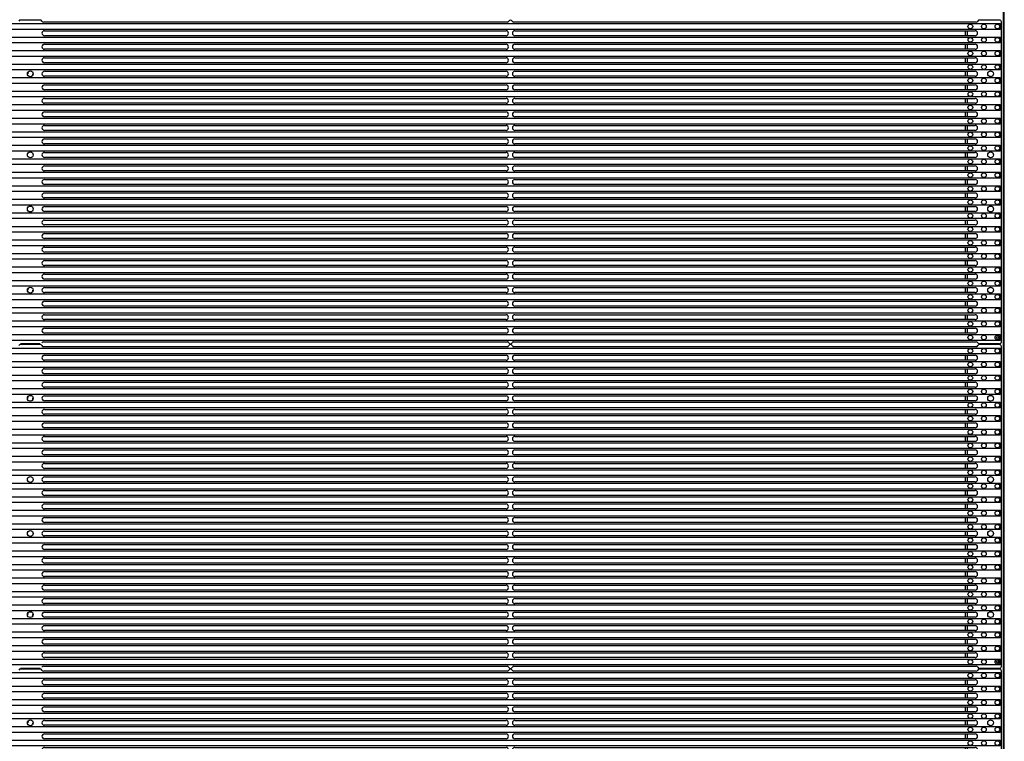
# Model space of a CAD drawing. Units: millimetres. Extents: x 359 to 5559, y 303 to 1788.
# Drawn here: x 4555 to 4808, y 1046 to 1231 of the extents above; entities that cross this region are included whole.
import ezdxf

# ---------------------------------------------------------------- set-up
doc = ezdxf.new("R2010")
doc.units = ezdxf.units.MM
doc.header["$LTSCALE"] = 0.15

# ---------------------------------------------------------------- blocks, each defined once
blk = doc.blocks.new('*U2')
for p, q in [((252.34, 41.56), (247.34, 41.56)), ((372.26, 41), (253.24, 41)), ((492.47, 41), (373.79, 41)), ((498.46, 41.56), (493.36, 41.56)), ((498.96, -41.06), (498.96, 41.06)), ((253.47, 38.8), (371.89, 38.8)), ((374.16, 38.8), (492.23, 38.8)), ((489.75, 37.53), (489.75, 38.8)), ((490.25, 37.53), (490.25, 38.8)), ((371.89, 37.53), (253.47, 37.53)), ((492.23, 37.53), (374.16, 37.53)), ((253.47, 35.33), (371.89, 35.33)), ((371.89, 34.06), (253.47, 34.06)), ((374.16, 35.33), (492.23, 35.33)), ((492.23, 34.06), (374.16, 34.06)), ((489.75, 34.06), (489.75, 35.33)), ((490.25, 34.06), (490.25, 35.33)), ((253.47, 31.86), (371.89, 31.86)), ((371.89, 30.59), (253.47, 30.59)), ((374.16, 31.86), (492.23, 31.86)), ((492.23, 30.59), (374.16, 30.59)), ((489.75, 30.59), (489.75, 31.86)), ((490.25, 30.59), (490.25, 31.86)), ((253.47, 28.39), (371.89, 28.39)), ((374.16, 28.39), (492.23, 28.39)), ((489.75, 27.12), (489.75, 28.39)), ((490.25, 27.12), (490.25, 28.39)), ((371.89, 27.12), (253.47, 27.12)), ((492.23, 27.12), (374.16, 27.12)), ((253.47, 24.92), (371.89, 24.92)), ((371.89, 23.65), (253.47, 23.65)), ((374.16, 24.92), (492.23, 24.92)), ((492.23, 23.65), (374.16, 23.65)), ((489.75, 23.65), (489.75, 24.92)), ((490.25, 23.65), (490.25, 24.92)), ((253.47, 21.45), (371.89, 21.45)), ((374.16, 21.45), (492.23, 21.45)), ((489.75, 20.18), (489.75, 21.45)), ((490.25, 20.18), (490.25, 21.45)), ((371.89, 20.18), (253.47, 20.18)), ((253.47, 17.98), (371.89, 17.98)), ((492.23, 20.18), (374.16, 20.18)), ((374.16, 17.98), (492.23, 17.98)), ((489.75, 16.71), (489.75, 17.98)), ((490.25, 16.71), (490.25, 17.98)), ((371.89, 16.71), (253.47, 16.71)), ((492.23, 16.71), (374.16, 16.71)), ((253.47, 14.51), (371.89, 14.51)), ((371.89, 13.24), (253.47, 13.24)), ((374.16, 14.51), (492.23, 14.51)), ((492.23, 13.24), (374.16, 13.24)), ((489.75, 13.24), (489.75, 14.51)), ((490.25, 13.24), (490.25, 14.51)), ((253.47, 11.04), (371.89, 11.04)), ((374.16, 11.04), (492.23, 11.04)), ((489.75, 9.77), (489.75, 11.04)), ((490.25, 9.77), (490.25, 11.04)), ((371.89, 9.77), (253.47, 9.77)), ((492.23, 9.77), (374.16, 9.77)), ((253.47, 7.57), (371.89, 7.57)), ((371.89, 6.3), (253.47, 6.3)), ((374.16, 7.57), (492.23, 7.57)), ((492.23, 6.3), (374.16, 6.3)), ((489.75, 6.3), (489.75, 7.57)), ((490.25, 6.3), (490.25, 7.57)), ((253.47, 4.1), (371.89, 4.1)), ((371.89, 2.83), (253.47, 2.83)), ((374.16, 4.1), (492.23, 4.1)), ((492.23, 2.83), (374.16, 2.83)), ((489.75, 2.83), (489.75, 4.1)), ((490.25, 2.83), (490.25, 4.1)), ((253.47, 0.64), (371.89, 0.64)), ((374.16, 0.64), (492.23, 0.64)), ((489.75, -0.63), (489.75, 0.64)), ((490.25, -0.63), (490.25, 0.64)), ((371.89, -0.63), (253.47, -0.63)), ((492.23, -0.63), (374.16, -0.63)), ((253.47, -2.83), (371.89, -2.83)), ((371.89, -4.1), (253.47, -4.1)), ((374.16, -2.83), (492.23, -2.83)), ((492.23, -4.1), (374.16, -4.1)), ((489.75, -4.1), (489.75, -2.83)), ((490.25, -4.1), (490.25, -2.83)), ((253.47, -6.3), (371.89, -6.3)), ((371.89, -7.57), (253.47, -7.57)), ((374.16, -6.3), (492.23, -6.3)), ((492.23, -7.57), (374.16, -7.57)), ((489.75, -7.57), (489.75, -6.3)), ((490.25, -7.57), (490.25, -6.3)), ((253.47, -9.77), (371.89, -9.77)), ((374.16, -9.77), (492.23, -9.77)), ((489.75, -11.04), (489.75, -9.77)), ((490.25, -11.04), (490.25, -9.77)), ((371.89, -11.04), (253.47, -11.04)), ((492.23, -11.04), (374.16, -11.04)), ((253.47, -13.24), (371.89, -13.24)), ((371.89, -14.51), (253.47, -14.51)), ((374.16, -13.24), (492.23, -13.24)), ((492.23, -14.51), (374.16, -14.51)), ((489.75, -14.51), (489.75, -13.24)), ((490.25, -14.51), (490.25, -13.24)), ((253.47, -16.71), (371.89, -16.71)), ((374.16, -16.71), (492.23, -16.71)), ((489.75, -17.98), (489.75, -16.71)), ((490.25, -17.98), (490.25, -16.71)), ((371.89, -17.98), (253.47, -17.98)), ((253.47, -20.18), (371.89, -20.18)), ((492.23, -17.98), (374.16, -17.98)), ((374.16, -20.18), (492.23, -20.18)), ((489.75, -21.45), (489.75, -20.18)), ((490.25, -21.45), (490.25, -20.18)), ((371.89, -21.45), (253.47, -21.45)), ((492.23, -21.45), (374.16, -21.45)), ((253.47, -23.65), (371.89, -23.65)), ((371.89, -24.92), (253.47, -24.92)), ((374.16, -23.65), (492.23, -23.65)), ((492.23, -24.92), (374.16, -24.92)), ((489.75, -24.92), (489.75, -23.65)), ((490.25, -24.92), (490.25, -23.65)), ((253.47, -27.12), (371.89, -27.12)), ((374.16, -27.12), (492.23, -27.12)), ((489.75, -28.39), (489.75, -27.12)), ((490.25, -28.39), (490.25, -27.12)), ((371.89, -28.39), (253.47, -28.39)), ((492.23, -28.39), (374.16, -28.39)), ((253.47, -30.59), (371.89, -30.59)), ((371.89, -31.86), (253.47, -31.86)), ((374.16, -30.59), (492.23, -30.59)), ((492.23, -31.86), (374.16, -31.86)), ((489.75, -31.86), (489.75, -30.59)), ((490.25, -31.86), (490.25, -30.59)), ((253.47, -34.06), (371.89, -34.06)), ((371.89, -35.33), (253.47, -35.33)), ((374.16, -34.06), (492.23, -34.06)), ((492.23, -35.33), (374.16, -35.33)), ((489.75, -35.33), (489.75, -34.06)), ((490.25, -35.33), (490.25, -34.06)), ((253.47, -37.53), (371.89, -37.53)), ((374.16, -37.53), (492.23, -37.53)), ((489.75, -38.8), (489.75, -37.53)), ((490.25, -38.8), (490.25, -37.53)), ((371.89, -38.8), (253.47, -38.8)), ((492.23, -38.8), (374.16, -38.8)), ((252.34, -41.56), (247.34, -41.56)), ((253.24, -41), (372.26, -41)), ((373.79, -41), (492.47, -41)), ((498.46, -41.56), (493.36, -41.56))]:
    blk.add_line(p, q)
for centre, radius in [((249.84, 27.76), 0.75), ((496.21, 27.76), 0.75), ((249.84, 6.94), 0.75), ((496.21, 6.94), 0.75), ((249.84, -6.94), 0.75), ((496.21, -6.94), 0.75), ((249.84, -27.76), 0.75), ((496.21, -27.76), 0.75), ((497.95, -39.9), 0.25)]:
    blk.add_circle(centre, radius)
for centre, radius, start, end in [((247.34, 41.06), 0.5, 90, 153.5767), ((252.34, 41.06), 0.5, 26.4233, 90), ((253.24, 41.5), 0.5, 206.4233, 270), ((372.26, 41.3), 0.3, 270, 342.1666), ((373.03, 41.06), 0.5, 17.8334, 162.1666), ((373.79, 41.3), 0.3, 197.8334, 270), ((492.47, 41.5), 0.5, 270, 333.5767), ((493.36, 41.06), 0.5, 90, 153.5767), ((498.46, 41.06), 0.5, 0, 90), ((253.47, 38.17), 0.635, 90, 270), ((371.89, 38.17), 0.635, 270, 90), ((374.16, 38.17), 0.635, 90, 270), ((492.23, 38.17), 0.635, 270, 90), ((253.47, 34.7), 0.635, 90, 270), ((371.89, 34.7), 0.635, 270, 90), ((374.16, 34.7), 0.635, 90, 270), ((492.23, 34.7), 0.635, 270, 90), ((253.47, 31.23), 0.635, 90, 270), ((371.89, 31.23), 0.635, 270, 90), ((374.16, 31.23), 0.635, 90, 270), ((492.23, 31.23), 0.635, 270, 90), ((249.84, 27.76), 0.65, 150, 180), ((253.47, 27.76), 0.635, 90, 270), ((371.89, 27.76), 0.635, 270, 90), ((374.16, 27.76), 0.635, 90, 270), ((492.23, 27.76), 0.635, 270, 90), ((496.21, 27.76), 0.65, 60, 90), ((249.84, 27.76), 0.65, 330, 0), ((496.21, 27.76), 0.65, 240, 270), ((253.47, 24.29), 0.635, 90, 270), ((371.89, 24.29), 0.635, 270, 90), ((374.16, 24.29), 0.635, 90, 270), ((492.23, 24.29), 0.635, 270, 90), ((253.47, 20.82), 0.635, 90, 270), ((371.89, 20.82), 0.635, 270, 90), ((374.16, 20.82), 0.635, 90, 270), ((492.23, 20.82), 0.635, 270, 90), ((253.47, 17.35), 0.635, 90, 270), ((371.89, 17.35), 0.635, 270, 90), ((374.16, 17.35), 0.635, 90, 270), ((492.23, 17.35), 0.635, 270, 90), ((253.47, 13.88), 0.635, 90, 270), ((371.89, 13.88), 0.635, 270, 90), ((374.16, 13.88), 0.635, 90, 270), ((492.23, 13.88), 0.635, 270, 90), ((253.47, 10.41), 0.635, 90, 270), ((371.89, 10.41), 0.635, 270, 90), ((374.16, 10.41), 0.635, 90, 270), ((492.23, 10.41), 0.635, 270, 90), ((253.47, 6.94), 0.635, 90, 270), ((371.89, 6.94), 0.635, 270, 90), ((374.16, 6.94), 0.635, 90, 270), ((492.23, 6.94), 0.635, 270, 90), ((253.47, 3.47), 0.635, 90, 270), ((371.89, 3.47), 0.635, 270, 90), ((374.16, 3.47), 0.635, 90, 270), ((492.23, 3.47), 0.635, 270, 90), ((253.47, 0), 0.635, 90, 270), ((371.89, 0), 0.635, 270, 90), ((374.16, 0), 0.635, 90, 270), ((492.23, 0), 0.635, 270, 90), ((253.47, -3.47), 0.635, 90, 270), ((371.89, -3.47), 0.635, 270, 90), ((374.16, -3.47), 0.635, 90, 270), ((492.23, -3.47), 0.635, 270, 90), ((253.47, -6.94), 0.635, 90, 270), ((371.89, -6.94), 0.635, 270, 90), ((374.16, -6.94), 0.635, 90, 270), ((492.23, -6.94), 0.635, 270, 90), ((253.47, -10.41), 0.635, 90, 270), ((371.89, -10.41), 0.635, 270, 90), ((374.16, -10.41), 0.635, 90, 270), ((492.23, -10.41), 0.635, 270, 90), ((253.47, -13.88), 0.635, 90, 270), ((371.89, -13.88), 0.635, 270, 90), ((374.16, -13.88), 0.635, 90, 270), ((492.23, -13.88), 0.635, 270, 90), ((253.47, -17.35), 0.635, 90, 270), ((371.89, -17.35), 0.635, 270, 90), ((374.16, -17.35), 0.635, 90, 270), ((492.23, -17.35), 0.635, 270, 90), ((253.47, -20.82), 0.635, 90, 270), ((371.89, -20.82), 0.635, 270, 90), ((374.16, -20.82), 0.635, 90, 270), ((492.23, -20.82), 0.635, 270, 90), ((253.47, -24.29), 0.635, 90, 270), ((371.89, -24.29), 0.635, 270, 90), ((374.16, -24.29), 0.635, 90, 270), ((492.23, -24.29), 0.635, 270, 90), ((249.84, -27.76), 0.65, 150, 180), ((249.84, -27.76), 0.65, 330, 0), ((253.47, -27.76), 0.635, 90, 270), ((371.89, -27.76), 0.635, 270, 90), ((374.16, -27.76), 0.635, 90, 270), ((492.23, -27.76), 0.635, 270, 90), ((496.21, -27.76), 0.65, 60, 90), ((496.21, -27.76), 0.65, 240, 270), ((253.47, -31.23), 0.635, 90, 270), ((371.89, -31.23), 0.635, 270, 90), ((374.16, -31.23), 0.635, 90, 270), ((492.23, -31.23), 0.635, 270, 90), ((253.47, -34.7), 0.635, 90, 270), ((371.89, -34.7), 0.635, 270, 90), ((374.16, -34.7), 0.635, 90, 270), ((492.23, -34.7), 0.635, 270, 90), ((253.47, -38.17), 0.635, 90, 270), ((371.89, -38.17), 0.635, 270, 90), ((374.16, -38.17), 0.635, 90, 270), ((492.23, -38.17), 0.635, 270, 90), ((253.24, -41.5), 0.5, 90, 153.5767), ((372.26, -41.3), 0.3, 17.8334, 90), ((373.03, -41.06), 0.5, 197.8334, 342.1666), ((373.79, -41.3), 0.3, 90, 162.1666), ((492.47, -41.5), 0.5, 26.4233, 90), ((493.36, -41.06), 0.5, 206.4233, 270), ((498.46, -41.06), 0.5, 270, 0)]:
    blk.add_arc(centre, radius, start, end)
blk = doc.blocks.new('*U4')
at = {"color": 0, "linetype": 'ByBlock', "lineweight": -2}
for p in [(0, -83.28), (0, -166.56), (0, -249.84)]:
    blk.add_blockref('*U2', p, dxfattribs=at)
blk = doc.blocks.new('*U36')
blk.add_circle((0, 0), 0.6)
blk = doc.blocks.new('*U37')
at = {"color": 0, "linetype": 'ByBlock', "lineweight": -2}
for p in [(0, 0), (3.47, 0), (6.94, 0)]:
    blk.add_blockref('*U36', p, dxfattribs=at)
blk = doc.blocks.new('LED')
blk.add_lwpolyline([(-0.75, 0.75), (996.57, 0.75), (996.57, -0.75), (-0.75, -0.75)], close=True)
at = {"rotation": 180}
blk.add_blockref('*U37', (995.82, 0), dxfattribs=at)
blk = doc.blocks.new('*U39')
at = {"color": 6}
blk.add_blockref('LED', (-248.3, 0), dxfattribs=at)
blk = doc.blocks.new('*U38')
at = {"color": 0, "linetype": 'ByBlock', "lineweight": -2, "transparency": 16777216}
for p in [(0, 746.05), (0, 742.58), (0, 739.11), (0, 735.64), (0, 732.17), (0, 728.7), (0, 725.23), (0, 721.76), (0, 718.29), (0, 714.82), (0, 711.35), (0, 707.88), (0, 704.41), (0, 700.94), (0, 697.47), (0, 694), (0, 690.53), (0, 687.06), (0, 683.59), (0, 680.12), (0, 676.65), (0, 673.18), (0, 669.71), (0, 666.24)]:
    blk.add_blockref('*U39', p, dxfattribs=at)
at = {"color": 0, "linetype": 'ByBlock', "lineweight": -2}
for p in [(0, 662.77), (0, 659.3), (0, 655.83), (0, 652.36), (0, 648.89), (0, 645.42), (0, 641.95), (0, 638.48), (0, 635.01), (0, 631.54), (0, 628.07), (0, 624.6), (0, 621.13), (0, 617.66), (0, 614.19), (0, 610.72), (0, 607.25), (0, 603.78), (0, 600.31), (0, 596.84), (0, 593.37), (0, 589.9), (0, 586.43), (0, 582.96), (0, 579.49), (0, 576.02), (0, 572.55), (0, 569.08), (0, 565.61), (0, 562.14)]:
    blk.add_blockref('*U39', p, dxfattribs=at)

msp = doc.modelspace()

# ---------------------------------------------------------------- linework, layer by layer
at = {"color": 7, "linetype": 'Continuous'}
msp.add_line((4807.36, 481.77), (4807.36, 1480.63), dxfattribs=at)
msp.add_lwpolyline([(4807.53, 1480.88), (3808.17, 1480.88), (3808.17, 481.52), (4807.53, 481.52)], close=True, dxfattribs=at)

# ---------------------------------------------------------------- block references
at = {"color": 6}
msp.add_blockref('*U38', (4058.23, 483.26), dxfattribs=at)
msp.add_blockref('*U4', (4307.81, 1272.68))

doc.saveas('drawing.dxf')
